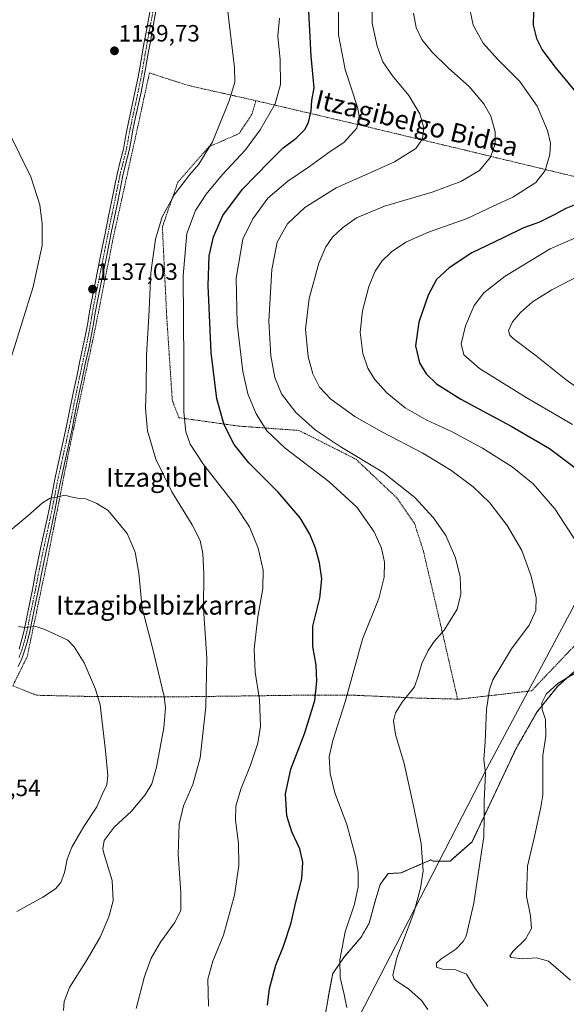
# Model space of a CAD drawing. Units: metres. Extents: x 644485 to 647945, y 4753086 to 4755472.
# Drawn here: x 647021 to 647253, y 4754842 to 4755260 of the extents above; entities that cross this region are included whole.
import ezdxf
from ezdxf.enums import TextEntityAlignment as Align

# ---------------------------------------------------------------- set-up
doc = ezdxf.new("R2010")
doc.units = ezdxf.units.M
doc.header["$MEASUREMENT"] = 0
doc.linetypes.add('TRAZO_Y_PUNTO', pattern=[1, 0.5, -0.25, 0, -0.25])
doc.linetypes.add('TRAZOS', pattern=[0.75, 0.5, -0.25])
for name, color, linetype, lineweight in [('Alambrada', 19, 'TRAZOS', 0), ('Arbolado forestal', 92, 'TRAZOS', 0), ('Arbolado forestal CxS', 92, 'Continuous', 0), ('Carátula', 7, 'Continuous', 5), ('Curva de nivel maestra', 36, 'Continuous', 30), ('Curva de nivel normal', 36, 'Continuous', 0), ('Municipio', 9, 'Continuous', 13), ('Municipio CxS', 142, 'Continuous', 0), ('Pista no pavimentada', 254, 'Continuous', 13), ('Pista no pavimentada Cxs', 254, 'Continuous', 0), ('Pista pavimentada eje', 135, 'TRAZO_Y_PUNTO', 0), ('Prado', 92, 'Continuous', 0), ('Prado CxS', 92, 'Continuous', 0), ('Punto de cota en terreno', 7, 'Continuous', 0), ('Rótulo de punto de cota en terreno', 19, 'Continuous', 0), ('Texto cartográfico', 19, 'Continuous', 0)]:
    doc.layers.add(name, color=color, linetype=linetype, lineweight=lineweight)
doc.styles.add('Arial', font='txt', dxfattribs={"height": 0.2})

# ---------------------------------------------------------------- blocks, each defined once
blk = doc.blocks.new('*U163')
at = {"layer": 'Curva de nivel normal', "color": 36, "linetype": 'Continuous', "lineweight": 0}
for points in [[(647015.88, 4755212.43, 1135), (647025.29, 4755193.12, 1135), (647029.18, 4755181.32, 1135), (647030.1, 4755173.25, 1135), (647030.06, 4755164, 1135), (647026.23, 4755146.53, 1135), (647012.27, 4755101.54, 1135)], [(647070.04, 4754840.06, 1135), (647073.53, 4754853.76, 1135), (647076.39, 4754861.55, 1135), (647080.26, 4754868.22, 1135), (647086.24, 4754876.55, 1135), (647088.89, 4754881.76, 1135), (647089, 4754889.29, 1135), (647087.83, 4754905.64, 1135), (647088.21, 4754918.44, 1135), (647090.13, 4754926.22, 1135), (647094.02, 4754935.22, 1135), (647097.18, 4754946.53, 1135), (647099.58, 4754968.21, 1135), (647099.98, 4754988.8, 1135), (647098.6, 4755009.95, 1135), (647098.76, 4755024.61, 1135), (647098.33, 4755033.32, 1135), (647097.11, 4755038.74, 1135), (647093.76, 4755045.48, 1135), (647085.13, 4755059.46, 1135), (647078.31, 4755073.3, 1135), (647074.75, 4755085.28, 1135), (647074.01, 4755094.82, 1135), (647074.27, 4755103.4, 1135), (647074.42, 4755117.51, 1135), (647075.35, 4755133.82, 1135), (647076.23, 4755152.38, 1135), (647078.17, 4755166.65, 1135), (647081.02, 4755176.21, 1135), (647086.27, 4755185.63, 1135), (647092.81, 4755194.22, 1135), (647096.58, 4755198.55, 1135), (647102.38, 4755208.01, 1135), (647109.53, 4755225.4, 1135), (647111.81, 4755233.36, 1135), (647111.74, 4755239.61, 1135), (647109.96, 4755254.9, 1135), (647107.38, 4755276.82, 1135)]]:
    blk.add_polyline3d(points, dxfattribs=at)
blk = doc.blocks.new('*U188')
at = {"layer": 'Curva de nivel normal', "color": 36, "linetype": 'Continuous', "lineweight": 0}
blk.add_polyline3d([(647193.73, 4754839.77, 1115), (647191.04, 4754843.58, 1115), (647185.64, 4754848.52, 1115), (647179.47, 4754852.4, 1115), (647178.9, 4754854.28, 1115), (647180.68, 4754861.62, 1115), (647187.85, 4754880.73, 1115), (647190.63, 4754891.22, 1115), (647191.84, 4754898.55, 1115), (647190.96, 4754910.22, 1115), (647187.65, 4754926.2, 1115), (647183.8, 4754944.16, 1115), (647179.99, 4754956.37, 1115), (647179.24, 4754962.23, 1115), (647180.09, 4754965.69, 1115), (647182.9, 4754970.11, 1115), (647188.08, 4754976.74, 1115), (647189.63, 4754981.24, 1115), (647191.29, 4754986.62, 1115), (647193.9, 4754992.16, 1115), (647196.43, 4754995.95, 1115), (647200.72, 4755000.8, 1115), (647206.18, 4755009.66, 1115), (647207.78, 4755016.08, 1115), (647207.48, 4755023.44, 1115), (647205.56, 4755031.44, 1115), (647201.38, 4755040.88, 1115), (647196.22, 4755048.48, 1115), (647188.29, 4755057.1, 1115), (647174.65, 4755067.8, 1115), (647156.56, 4755078.7, 1115), (647146, 4755085.82, 1115), (647137.71, 4755093.06, 1115), (647131.61, 4755101.09, 1115), (647128.9, 4755108.04, 1115), (647127.15, 4755117.19, 1115), (647126.36, 4755131.95, 1115), (647127.56, 4755153.84, 1115), (647129.87, 4755165.46, 1115), (647134.19, 4755173.22, 1115), (647141.55, 4755180.22, 1115), (647154.81, 4755188.55, 1115), (647167.08, 4755193.88, 1115), (647179.61, 4755199.55, 1115), (647188.7, 4755205.15, 1115), (647191.53, 4755209.35, 1115), (647192.03, 4755214.04, 1115), (647190.38, 4755219.94, 1115), (647185.72, 4755227.73, 1115), (647178.85, 4755236.01, 1115), (647174.69, 4755241.98, 1115), (647172.23, 4755248.58, 1115), (647170.22, 4755258.4, 1115), (647170.11, 4755266.06, 1115)], dxfattribs=at)
blk = doc.blocks.new('*U203')
at = {"layer": 'Curva de nivel normal', "color": 36, "linetype": 'Continuous', "lineweight": 0}
blk.add_polyline3d([(647219.19, 4754841.08, 1110), (647213.65, 4754849.08, 1110), (647210.19, 4754854.67, 1110), (647205.64, 4754856.59, 1110), (647199.98, 4754856.84, 1110), (647197.45, 4754857.74, 1110), (647197.39, 4754859.36, 1110), (647199.34, 4754861.1, 1110), (647205.66, 4754865.31, 1110), (647208.81, 4754868.51, 1110), (647209.98, 4754870.9, 1110), (647213.26, 4754884.9, 1110), (647216.4, 4754905.7, 1110), (647217.6, 4754912.96, 1110), (647217.54, 4754915.06, 1110), (647217.69, 4754918.77, 1110), (647217.72, 4754928.22, 1110), (647218.23, 4754939.88, 1110), (647217.59, 4754945.88, 1110), (647218.04, 4754953.3, 1110), (647218.74, 4754967.15, 1110), (647219.97, 4754975.59, 1110), (647221.4, 4754979.71, 1110), (647229.34, 4754992.82, 1110), (647236.82, 4755002.85, 1110), (647239.6, 4755009.1, 1110), (647239.76, 4755014.5, 1110), (647237.7, 4755023.66, 1110), (647233.68, 4755034.49, 1110), (647227.51, 4755045.22, 1110), (647220.02, 4755054.78, 1110), (647212.98, 4755061.53, 1110), (647203.57, 4755068.72, 1110), (647191.64, 4755075.84, 1110), (647174.2, 4755084.88, 1110), (647162.8, 4755091.48, 1110), (647152.66, 4755098.77, 1110), (647147.86, 4755103.88, 1110), (647144.95, 4755109.55, 1110), (647142.98, 4755116.76, 1110), (647141.86, 4755128.53, 1110), (647143.44, 4755141.46, 1110), (647147.57, 4755156.49, 1110), (647150.43, 4755163.42, 1110), (647153.39, 4755167.55, 1110), (647157.5, 4755171.55, 1110), (647163.57, 4755175.7, 1110), (647175.44, 4755180.72, 1110), (647195.55, 4755186.61, 1110), (647207.77, 4755191.16, 1110), (647215.66, 4755195.81, 1110), (647220.36, 4755201.55, 1110), (647222.42, 4755207.22, 1110), (647222.35, 4755212.22, 1110), (647220.48, 4755218.88, 1110), (647217.6, 4755224.2, 1110), (647211.38, 4755231.49, 1110), (647202.55, 4755239.36, 1110), (647195.53, 4755246.19, 1110), (647191.26, 4755251.48, 1110), (647188.85, 4755256.51, 1110), (647187.74, 4755262.59, 1110)], dxfattribs=at)
blk = doc.blocks.new('*U213')
at = {"layer": 'Curva de nivel normal', "color": 36, "linetype": 'Continuous', "lineweight": 0}
blk.add_polyline3d([(647100.64, 4754841.18, 1130), (647100.36, 4754852.51, 1130), (647102.53, 4754860.21, 1130), (647107.09, 4754871.22, 1130), (647111.76, 4754888.19, 1130), (647113.64, 4754900.79, 1130), (647113.43, 4754910.14, 1130), (647112.11, 4754920.02, 1130), (647112.23, 4754926, 1130), (647114.48, 4754933.24, 1130), (647118.52, 4754943.39, 1130), (647121.66, 4754952.69, 1130), (647122.76, 4754959.79, 1130), (647122.36, 4754971.36, 1130), (647120.51, 4754982.84, 1130), (647120.14, 4754992.61, 1130), (647121.61, 4755006.41, 1130), (647123.74, 4755018.44, 1130), (647123.96, 4755026.22, 1130), (647121.82, 4755035.49, 1130), (647118.07, 4755044.64, 1130), (647111.73, 4755054.15, 1130), (647098.52, 4755071, 1130), (647092.86, 4755079.67, 1130), (647091.06, 4755084.87, 1130), (647090.25, 4755093.34, 1130), (647090.2, 4755114.45, 1130), (647089.92, 4755151.17, 1130), (647091.54, 4755169.12, 1130), (647095.25, 4755178.88, 1130), (647099.7, 4755185.88, 1130), (647106.67, 4755194.22, 1130), (647116.33, 4755204.62, 1130), (647122.64, 4755213.1, 1130), (647128.99, 4755224.12, 1130), (647131.32, 4755232.4, 1130), (647131.16, 4755242.8, 1130), (647130.15, 4755252.95, 1130), (647130.81, 4755260.56, 1130)], dxfattribs=at)
blk = doc.blocks.new('*U214')
at = {"layer": 'Curva de nivel normal', "color": 36, "linetype": 'Continuous', "lineweight": 0}
blk.add_polyline3d([(647159.44, 4754840.5, 1120), (647158.29, 4754846.09, 1120), (647156.59, 4754853.31, 1120), (647156.46, 4754860.79, 1120), (647158.64, 4754872.61, 1120), (647162.68, 4754884.46, 1120), (647164.24, 4754891.84, 1120), (647164.17, 4754897.98, 1120), (647163.05, 4754904.7, 1120), (647159.39, 4754918.17, 1120), (647154.34, 4754931.62, 1120), (647152.31, 4754939.88, 1120), (647151.95, 4754946.98, 1120), (647153.47, 4754953.95, 1120), (647158.73, 4754970.32, 1120), (647166.1, 4754996.88, 1120), (647172.97, 4755014.22, 1120), (647175.27, 4755023.22, 1120), (647175.34, 4755029.55, 1120), (647174.1, 4755035.55, 1120), (647171.02, 4755042.51, 1120), (647163.58, 4755052.88, 1120), (647151.7, 4755063.84, 1120), (647133.3, 4755077.98, 1120), (647125.44, 4755085.35, 1120), (647120.88, 4755092.53, 1120), (647117.42, 4755100.99, 1120), (647115.3, 4755110.55, 1120), (647112.83, 4755130.88, 1120), (647112.48, 4755150.22, 1120), (647115.23, 4755166.71, 1120), (647119.55, 4755175.38, 1120), (647125.92, 4755184.06, 1120), (647134.4, 4755191.34, 1120), (647143.62, 4755197.53, 1120), (647151.31, 4755203.22, 1120), (647158.24, 4755207.88, 1120), (647163.58, 4755213.76, 1120), (647164.59, 4755218.97, 1120), (647163.94, 4755222.73, 1120), (647158.7, 4755238.76, 1120), (647155.89, 4755253.49, 1120), (647155.85, 4755266.43, 1120)], dxfattribs=at)
blk = doc.blocks.new('*U217')
at = {"layer": 'Curva de nivel maestra', "color": 36, "linetype": 'Continuous', "lineweight": 30}
for points in [[(647238.64, 4755263.21, 1100), (647238.42, 4755257.52, 1100), (647239.88, 4755251.85, 1100), (647242.26, 4755247.11, 1100), (647247.67, 4755239.82, 1100), (647258.69, 4755226.54, 1100)], [(647260.87, 4755183.12, 1100), (647252.28, 4755179.75, 1100), (647247.4, 4755176.98, 1100), (647241.19, 4755173.87, 1100), (647234.12, 4755171.39, 1100), (647225.8, 4755167.21, 1100), (647212.38, 4755160.87, 1100), (647202.84, 4755154.6, 1100), (647197.43, 4755149.55, 1100), (647193.93, 4755142.89, 1100), (647189.95, 4755131.5, 1100), (647188.53, 4755121.48, 1100), (647190.27, 4755114.2, 1100), (647193.06, 4755109.55, 1100), (647197.47, 4755105.33, 1100), (647207.81, 4755098.83, 1100), (647229.19, 4755087.34, 1100), (647245.43, 4755077.91, 1100), (647256.77, 4755069.42, 1100)]]:
    blk.add_polyline3d(points, dxfattribs=at)
blk = doc.blocks.new('*U229')
at = {"layer": 'Curva de nivel maestra', "color": 36, "linetype": 'Continuous', "lineweight": 30}
blk.add_polyline3d([(647125.78, 4754841.55, 1125), (647126.54, 4754848.55, 1125), (647129.3, 4754858.55, 1125), (647132.56, 4754866.55, 1125), (647135.75, 4754876.55, 1125), (647137.58, 4754884.68, 1125), (647140.25, 4754895.22, 1125), (647140.74, 4754902.22, 1125), (647139.41, 4754907.94, 1125), (647136.13, 4754915.13, 1125), (647133.9, 4754921.97, 1125), (647133.31, 4754931.27, 1125), (647135.66, 4754941.67, 1125), (647141.6, 4754957.08, 1125), (647145.83, 4754970.92, 1125), (647146.68, 4754979.12, 1125), (647146.33, 4754985.81, 1125), (647144.94, 4754993.74, 1125), (647144.96, 4755002.45, 1125), (647147.91, 4755014.38, 1125), (647148.8, 4755022.56, 1125), (647147.81, 4755029.38, 1125), (647146.06, 4755035.53, 1125), (647143.76, 4755041.48, 1125), (647139.6, 4755048.39, 1125), (647130.27, 4755059.28, 1125), (647117.85, 4755071.82, 1125), (647111.57, 4755079.52, 1125), (647107.3, 4755087.83, 1125), (647104.26, 4755099, 1125), (647101.82, 4755118.6, 1125), (647100.55, 4755146.98, 1125), (647101, 4755159.58, 1125), (647102.8, 4755167.67, 1125), (647106.81, 4755176.71, 1125), (647115.09, 4755187.9, 1125), (647126.39, 4755199.48, 1125), (647132.38, 4755205.45, 1125), (647137.9, 4755209.55, 1125), (647141.59, 4755213.22, 1125), (647143.15, 4755216.22, 1125), (647144.24, 4755221.22, 1125), (647144.51, 4755225.57, 1125), (647145.48, 4755230.96, 1125), (647144.22, 4755244.37, 1125), (647143.07, 4755266.22, 1125)], dxfattribs=at)
blk = doc.blocks.new('5PATER')
at = {"layer": 'Carátula', "linetype": 'Continuous', "lineweight": 5}
h = blk.add_hatch(color=250, dxfattribs=at)
edge = h.paths.add_edge_path()
edge.add_ellipse((0, 0.01), major_axis=(-1.33, -1.34), ratio=0.999422, start_angle=0, end_angle=360)

msp = doc.modelspace()

# ---------------------------------------------------------------- linework, layer by layer
at = {"layer": 'Alambrada', "color": 19, "linetype": 'TRAZOS', "lineweight": 0}
for points in [[(647120.81, 4755225.5, 1133.1), (647119.3, 4755225.85, 1133.69), (647092.08, 4755231.96, 1138.1), (647078.23, 4755236.42, 1139.58), (647075.65, 4755237.36, 1139.64), (647070.01, 4755211.31, 1139.6), (647060.39, 4755167.89, 1137.36), (647052.17, 4755126.59, 1137.14), (647042.07, 4755079.88, 1138.69), (647031.97, 4755028.72, 1142.85), (647023.76, 4754989.53, 1146.38), (647017.65, 4754977.09, 1147.38), (647027.74, 4754973.1, 1147.56), (647048.4, 4754972.63, 1145.9), (647084.54, 4754972.39, 1139.63), (647137.81, 4754973.09, 1127.19), (647162.92, 4754973.09, 1119.09), (647189.21, 4754971.91, 1114.72), (647190.7, 4754971.87, 1114.59), (647206.42, 4754971.46, 1112.74)], [(647120.81, 4755225.5, 1133.1), (647119.14, 4755219.77, 1133.05), (647113.75, 4755211.56, 1132.95), (647100.84, 4755205.92, 1135.56), (647087.69, 4755190.91, 1135.89), (647081.12, 4755171.9, 1134.7), (647082.99, 4755133.41, 1133.5), (647085.34, 4755098.2, 1132.05), (647088.15, 4755090.93, 1130.93), (647113.03, 4755087.4, 1123.48), (647139.08, 4755085.52, 1117.07), (647163.25, 4755073.32, 1116.03), (647180.61, 4755056.89, 1116.77), (647188.12, 4755046.09, 1117.08), (647191.88, 4755034.36, 1117.53), (647199.62, 4755001.26, 1115.11), (647206.42, 4754971.46, 1112.74)], [(647206.42, 4754971.46, 1112.74), (647207.05, 4754971.44, 1112.92), (647237.79, 4754974.96, 1106.52), (647255.86, 4754993.96, 1107.05), (647261.03, 4755004.05, 1106.72), (647275.58, 4755047.47, 1101.32), (647291.78, 4755096.52, 1084.6), (647299.06, 4755119.05, 1080.7), (647308.22, 4755137.35, 1081.7), (647321.13, 4755164.81, 1088.15), (647322.77, 4755177.01, 1089.89), (647269.97, 4755189.93, 1099.72), (647210.59, 4755204.25, 1115.3), (647163.42, 4755215.52, 1120.45), (647120.81, 4755225.5, 1133.1)]]:
    msp.add_polyline3d(points, dxfattribs=at)
at = {"layer": 'Arbolado forestal', "color": 92, "linetype": 'TRAZOS', "lineweight": 0}
msp.add_polyline3d([(647155.44, 4754825.79, 1121.65), (647150.94, 4754828.97, 1122), (647149.7, 4754833.92, 1121.61), (647151.87, 4754846.93, 1120.71), (647153.42, 4754854.98, 1120.37), (647158.06, 4754861.79, 1119.56), (647165.49, 4754870.46, 1118.33), (647168.9, 4754876.34, 1118.06), (647171.37, 4754885.63, 1118.44), (647173.54, 4754892.75, 1118.23), (647176.95, 4754897.39, 1117.62), (647182.52, 4754897.7, 1116.63), (647185.92, 4754899.25, 1116.17), (647195.01, 4754903.18, 1114.25), (647196.04, 4754902.67, 1114.02), (647203.19, 4754902.67, 1112.6), (647212.55, 4754910.92, 1110.9), (647231.26, 4754950.55, 1107.47), (647240.07, 4754965.96, 1105.42), (647248.88, 4754976.97, 1104.65), (647257.68, 4754984.68, 1105.04), (647265.94, 4754989.08, 1105.17), (647275.84, 4754993.48, 1104.37), (647276.32, 4754994.28, 1104.3)], dxfattribs=at)
at = {"layer": 'Arbolado forestal CxS', "color": 92, "linetype": 'Continuous', "lineweight": 0}
msp.add_polyline3d([(647149.7, 4754833.92, 1121.61), (647151.87, 4754846.93, 1120.71), (647153.42, 4754854.98, 1120.37), (647158.06, 4754861.79, 1119.56), (647165.49, 4754870.45, 1118.33), (647168.9, 4754876.34, 1118.06), (647171.37, 4754885.62, 1118.44), (647173.54, 4754892.75, 1118.23), (647176.95, 4754897.39, 1117.62), (647182.52, 4754897.7, 1116.63), (647185.92, 4754899.25, 1116.17), (647195.01, 4754903.18, 1114.25), (647196.04, 4754902.67, 1114.02), (647203.19, 4754902.67, 1112.6), (647212.55, 4754910.92, 1110.9), (647231.26, 4754950.55, 1107.47), (647240.07, 4754965.96, 1105.42), (647248.88, 4754976.97, 1104.65), (647257.68, 4754984.67, 1105.04)], dxfattribs=at)
at = {"layer": 'Curva de nivel normal', "color": 36, "linetype": 'Continuous', "lineweight": 0}
for points in [[(647211.55, 4755264.36, 1105), (647212.97, 4755257.6, 1105), (647217.22, 4755249.98, 1105), (647223.32, 4755243.07, 1105), (647232.75, 4755233.6, 1105), (647240.17, 4755223.22, 1105), (647244.63, 4755212.87, 1105), (647245.86, 4755207.47, 1105), (647245.58, 4755202.72, 1105), (647243.6, 4755195.89, 1105), (647239.55, 4755190.81, 1105), (647229.87, 4755184.52, 1105), (647221.56, 4755180.77, 1105), (647210.4, 4755175.49, 1105), (647194.07, 4755169.74, 1105), (647184.4, 4755165.48, 1105), (647178.4, 4755161.38, 1105), (647174.29, 4755157.36, 1105), (647171.41, 4755153.18, 1105), (647168.73, 4755146.55, 1105), (647165.99, 4755136.22, 1105), (647165.01, 4755127.22, 1105), (647166.16, 4755118.22, 1105), (647168.3, 4755111.88, 1105), (647171.1, 4755107.22, 1105), (647176.36, 4755101.43, 1105), (647184.11, 4755095.15, 1105), (647193, 4755090.02, 1105), (647204.06, 4755084.88, 1105), (647216.98, 4755078.02, 1105), (647229.63, 4755070.02, 1105), (647238.44, 4755062.81, 1105), (647247.66, 4755052.21, 1105), (647257.48, 4755037.24, 1105)], [(647258.66, 4755168.29, 1095), (647245.76, 4755162.56, 1095), (647226.66, 4755151.03, 1095), (647217.51, 4755143.88, 1095), (647213.51, 4755138.55, 1095), (647209.8, 4755129.88, 1095), (647207.95, 4755122.22, 1095), (647209.11, 4755117.55, 1095), (647215.67, 4755111.82, 1095), (647235.44, 4755099.53, 1095), (647255.24, 4755088.06, 1095)], [(647261.92, 4755153.26, 1090), (647246.4, 4755145.18, 1090), (647238.18, 4755140.06, 1090), (647233.06, 4755135.65, 1090), (647229.64, 4755131.55, 1090), (647228.02, 4755127.88, 1090), (647228.55, 4755125.92, 1090), (647230.02, 4755124.52, 1090), (647239.69, 4755117.15, 1090), (647252.48, 4755106.96, 1090), (647270.83, 4755094.02, 1090)], [(647013.86, 4755040.8, 1140), (647023.98, 4755049.2, 1140), (647030.22, 4755054.8, 1140), (647033.52, 4755056.79, 1140), (647036.32, 4755057.22, 1140), (647039.74, 4755057.97, 1140), (647042.24, 4755057.31, 1140), (647045.08, 4755056.7, 1140), (647048.59, 4755056.43, 1140), (647053.31, 4755054.57, 1140), (647058.07, 4755051.55, 1140), (647066.2, 4755041.71, 1140), (647069.56, 4755033.81, 1140), (647071.13, 4755024.97, 1140), (647072.56, 4755010.04, 1140), (647076.8, 4754993.77, 1140), (647081.84, 4754972.61, 1140), (647082.42, 4754967.7, 1140), (647081.7, 4754959.23, 1140), (647078.61, 4754942.6, 1140), (647076.67, 4754935.56, 1140), (647073.84, 4754930.88, 1140), (647067.9, 4754923.78, 1140), (647060.7, 4754917.05, 1140), (647056.39, 4754911.43, 1140), (647055.86, 4754907.94, 1140), (647056.41, 4754905.45, 1140), (647059.8, 4754894.46, 1140), (647060.2, 4754885.88, 1140), (647058.4, 4754879.01, 1140), (647054.68, 4754870.44, 1140), (647049.24, 4754860.92, 1140), (647041.69, 4754849.04, 1140), (647039.41, 4754843.13, 1140), (647039.17, 4754839.27, 1140)], [(647019.4, 4754881.32, 1145), (647030.4, 4754887.43, 1145), (647035.74, 4754890.87, 1145), (647038.03, 4754893.57, 1145), (647039.65, 4754897.92, 1145), (647040.67, 4754903.56, 1145), (647042.63, 4754908.64, 1145), (647047.86, 4754917.36, 1145), (647053.26, 4754925.69, 1145), (647055.61, 4754930.94, 1145), (647057.51, 4754935.14, 1145), (647057.92, 4754938.98, 1145), (647056.94, 4754949.57, 1145), (647054.74, 4754969.09, 1145), (647052.78, 4754975.75, 1145), (647047.99, 4754986.8, 1145), (647043.74, 4754993.71, 1145), (647041.04, 4754996.52, 1145), (647031.24, 4755001.03, 1145), (647027.4, 4755002.25, 1145), (647022.74, 4755001.86, 1145), (647020.07, 4755002.34, 1145)], [(647259.78, 4754984.55, 1105), (647249.08, 4754978.22, 1105), (647244.02, 4754973.55, 1105), (647242.21, 4754969.85, 1105), (647242.24, 4754967.08, 1105), (647243.76, 4754962.74, 1105), (647243.9, 4754955.71, 1105), (647242.64, 4754947.55, 1105), (647242.54, 4754930.7, 1105), (647241.76, 4754925.55, 1105), (647239.07, 4754913.21, 1105), (647236.01, 4754900.49, 1105), (647235.64, 4754887.78, 1105), (647237.36, 4754879.5, 1105), (647237.78, 4754874.02, 1105), (647235.23, 4754869.62, 1105), (647229.92, 4754864.31, 1105), (647228.64, 4754862.31, 1105), (647229.12, 4754861.78, 1105), (647234.11, 4754861.2, 1105), (647239.93, 4754861.68, 1105), (647244.95, 4754860.25, 1105), (647254.27, 4754852.22, 1105)]]:
    msp.add_polyline3d(points, dxfattribs=at)
at = {"layer": 'Municipio', "color": 9, "linetype": 'Continuous', "lineweight": 13}
msp.add_polyline3d([(647164.76, 4754837.06, 1119.29), (647180.19, 4754866.89, 1115.37), (647185.43, 4754877.02, 1115.09), (647218.71, 4754941.7, 1109.74), (647236.39, 4754974.78, 1106.54), (647240.9, 4754983.22, 1106.94), (647276.82, 4755050.4, 1099.19)], dxfattribs=at)
msp.add_polyline3d([(647164.76, 4754837.06, 1119.29), (647180.19, 4754866.89, 1115.37), (647185.43, 4754877.02, 1115.09), (647218.71, 4754941.7, 1109.74), (647236.39, 4754974.78, 1106.54), (647240.9, 4754983.22, 1106.94), (647276.82, 4755050.4, 1099.19)], dxfattribs=at)
at = {"layer": 'Municipio CxS', "color": 142, "linetype": 'Continuous', "lineweight": 0}
for points in [[(647164.76, 4754837.06, 1119.29), (647180.19, 4754866.89, 1115.37), (647185.43, 4754877.02, 1115.09), (647218.71, 4754941.7, 1109.74), (647236.39, 4754974.78, 1106.54), (647240.9, 4754983.22, 1106.94), (647276.82, 4755050.4, 1099.19)], [(647276.82, 4755050.4, 1099.19), (647240.9, 4754983.22, 1106.94), (647236.39, 4754974.78, 1106.54), (647218.71, 4754941.7, 1109.74), (647185.43, 4754877.02, 1115.09), (647180.19, 4754866.89, 1115.37), (647164.76, 4754837.06, 1119.29)], [(647164.76, 4754837.06, 1119.29), (647180.19, 4754866.88, 1115.37), (647185.43, 4754877.02, 1115.09), (647218.71, 4754941.7, 1109.74), (647236.39, 4754974.78, 1106.54), (647240.9, 4754983.22, 1106.94), (647276.82, 4755050.4, 1099.19)], [(647276.82, 4755050.4, 1099.19), (647240.9, 4754983.22, 1106.94), (647236.39, 4754974.78, 1106.54), (647218.71, 4754941.7, 1109.74), (647185.43, 4754877.02, 1115.09), (647180.19, 4754866.88, 1115.37), (647164.76, 4754837.06, 1119.29)]]:
    msp.add_polyline3d(points, dxfattribs=at)
at = {"layer": 'Pista no pavimentada', "color": 254, "linetype": 'Continuous', "lineweight": 13}
for points in [[(647078.7, 4755265.07, 1138.57), (647076.8, 4755254.84, 1139.07), (647075.9, 4755249.92, 1139.19), (647075.01, 4755244.99, 1139.3), (647074.12, 4755239.71, 1139.51), (647073.18, 4755234.44, 1139.58), (647072.07, 4755229.1, 1139.54), (647069.78, 4755218.47, 1139.56), (647068.63, 4755213.17, 1139.43), (647067.82, 4755208.75, 1139.23), (647067.02, 4755204.34, 1139.01), (647065.68, 4755199.03, 1138.78), (647064.35, 4755193.72, 1138.45), (647062.15, 4755182.73, 1137.89), (647060.75, 4755176.03, 1137.45), (647059.37, 4755169.34, 1137.21), (647057.09, 4755157.72, 1137.07), (647055.21, 4755148.25, 1136.98), (647054.17, 4755143.34, 1137), (647053.19, 4755138.43, 1137.02), (647052.53, 4755134.64, 1137.04), (647051.89, 4755130.83, 1137.08), (647051.5, 4755128.56, 1137.1), (647051.1, 4755126.29, 1137.11), (647049.86, 4755120.32, 1137.16), (647048.56, 4755114.36, 1137.26), (647047.22, 4755107.94, 1137.42), (647045.87, 4755101.53, 1137.6), (647044.32, 4755093.86, 1137.88), (647042.78, 4755086.19, 1138.2), (647040.39, 4755075.29, 1138.77), (647037.99, 4755064.39, 1139.4), (647036.82, 4755058.33, 1139.85), (647035.64, 4755052.27, 1140.3), (647034.62, 4755047.41, 1140.8), (647033.59, 4755042.56, 1141.23), (647031.91, 4755034.92, 1141.84), (647030.76, 4755029.4, 1142.44), (647029.65, 4755023.88, 1142.89), (647029.06, 4755020.68, 1143.13), (647028.46, 4755017.48, 1143.39), (647027.45, 4755012.69, 1143.84), (647026.43, 4755007.91, 1144.3), (647025.59, 4755003.69, 1144.74), (647024.76, 4754999.47, 1145.17), (647023.8, 4754995.68, 1145.54), (647022.65, 4754991.92, 1145.88), (647021.45, 4754988.58, 1146.1), (647019.94, 4754985.35, 1146.49)], [(647020.28, 4754992.71, 1145.83), (647021.4, 4754996.35, 1145.44), (647022.32, 4755000.02, 1145.1), (647023.14, 4755004.18, 1144.73), (647023.98, 4755008.42, 1144.31), (647025.01, 4755013.21, 1143.82), (647026.01, 4755017.97, 1143.29), (647026.6, 4755021.14, 1142.98), (647027.2, 4755024.35, 1142.72), (647028.31, 4755029.9, 1142.31), (647029.47, 4755035.44, 1141.75), (647030.31, 4755039.28, 1141.39), (647031.15, 4755043.09, 1141.05), (647032.18, 4755047.93, 1140.72), (647033.19, 4755052.76, 1140.24), (647034.37, 4755058.8, 1139.75), (647035.55, 4755064.9, 1139.31), (647040.34, 4755086.7, 1138.16), (647041.88, 4755094.35, 1137.9), (647043.43, 4755102.03, 1137.54), (647044.77, 4755108.46, 1137.37), (647046.12, 4755114.88, 1137.28), (647047.42, 4755120.84, 1137.16), (647048.65, 4755126.77, 1137.07), (647049.04, 4755128.99, 1137.05), (647049.43, 4755131.25, 1137.04), (647050.07, 4755135.06, 1137.03), (647050.73, 4755138.89, 1137.03), (647051.73, 4755143.84, 1137.01), (647052.76, 4755148.75, 1136.99), (647054.64, 4755158.2, 1137.05), (647056.92, 4755169.83, 1137.31), (647058.3, 4755176.54, 1137.45), (647059.71, 4755183.23, 1137.9), (647060.8, 4755188.72, 1138.23), (647061.92, 4755194.27, 1138.49), (647063.26, 4755199.64, 1138.76), (647064.58, 4755204.87, 1139.02), (647065.37, 4755209.2, 1139.22), (647066.19, 4755213.66, 1139.36), (647067.34, 4755218.99, 1139.49), (647068.48, 4755224.29, 1139.57), (647069.63, 4755229.61, 1139.57), (647070.73, 4755234.92, 1139.67), (647071.66, 4755240.14, 1139.58), (647072.55, 4755245.42, 1139.4), (647073.45, 4755250.37, 1139.22), (647074.35, 4755255.3, 1139.09), (647076.25, 4755265.53, 1138.77)]]:
    msp.add_polyline3d(points, dxfattribs=at)
at = {"layer": 'Pista no pavimentada Cxs', "color": 254, "linetype": 'Continuous', "lineweight": 0}
for points in [[(647078.7, 4755265.07, 1138.57), (647076.8, 4755254.84, 1139.07), (647075.9, 4755249.92, 1139.19), (647075.01, 4755244.99, 1139.3), (647074.12, 4755239.71, 1139.51), (647073.18, 4755234.44, 1139.58), (647072.07, 4755229.1, 1139.54), (647069.78, 4755218.47, 1139.56), (647068.63, 4755213.17, 1139.43), (647067.82, 4755208.75, 1139.23), (647067.02, 4755204.34, 1139.01), (647065.68, 4755199.03, 1138.78), (647064.35, 4755193.72, 1138.45), (647062.15, 4755182.73, 1137.89), (647060.75, 4755176.03, 1137.45), (647059.37, 4755169.34, 1137.21), (647057.09, 4755157.72, 1137.07), (647055.21, 4755148.25, 1136.98), (647054.17, 4755143.34, 1137), (647053.19, 4755138.43, 1137.02), (647052.53, 4755134.64, 1137.04), (647051.89, 4755130.83, 1137.08), (647051.5, 4755128.56, 1137.1), (647051.1, 4755126.29, 1137.11), (647049.86, 4755120.32, 1137.16), (647048.56, 4755114.36, 1137.26), (647047.22, 4755107.94, 1137.42), (647045.87, 4755101.53, 1137.6), (647044.32, 4755093.86, 1137.88), (647042.78, 4755086.19, 1138.2), (647040.39, 4755075.29, 1138.77), (647037.99, 4755064.39, 1139.4), (647036.82, 4755058.33, 1139.85), (647035.64, 4755052.27, 1140.3), (647034.62, 4755047.41, 1140.8), (647033.59, 4755042.56, 1141.23), (647031.91, 4755034.92, 1141.84), (647030.76, 4755029.4, 1142.44), (647029.65, 4755023.88, 1142.89), (647029.06, 4755020.68, 1143.13), (647028.46, 4755017.48, 1143.39), (647027.45, 4755012.69, 1143.84), (647026.43, 4755007.91, 1144.3), (647025.59, 4755003.69, 1144.74), (647024.76, 4754999.47, 1145.17), (647023.8, 4754995.68, 1145.54), (647022.65, 4754991.92, 1145.88), (647021.45, 4754988.58, 1146.1), (647019.94, 4754985.35, 1146.49)], [(647020.28, 4754992.71, 1145.83), (647021.4, 4754996.35, 1145.44), (647022.32, 4755000.02, 1145.1), (647023.14, 4755004.18, 1144.73), (647023.98, 4755008.42, 1144.31), (647025.01, 4755013.21, 1143.82), (647026.01, 4755017.97, 1143.29), (647026.6, 4755021.14, 1142.98), (647027.2, 4755024.35, 1142.72), (647028.31, 4755029.9, 1142.31), (647029.47, 4755035.44, 1141.75), (647030.31, 4755039.28, 1141.39), (647031.15, 4755043.09, 1141.05), (647032.18, 4755047.93, 1140.72), (647033.19, 4755052.76, 1140.24), (647034.37, 4755058.8, 1139.75), (647035.55, 4755064.9, 1139.31), (647040.34, 4755086.7, 1138.16), (647041.88, 4755094.35, 1137.9), (647043.43, 4755102.03, 1137.54), (647044.77, 4755108.46, 1137.37), (647046.12, 4755114.88, 1137.28), (647047.42, 4755120.84, 1137.16), (647048.65, 4755126.77, 1137.07), (647049.04, 4755128.99, 1137.05), (647049.43, 4755131.25, 1137.04), (647050.07, 4755135.06, 1137.03), (647050.73, 4755138.89, 1137.03), (647051.73, 4755143.84, 1137.01), (647052.76, 4755148.75, 1136.99), (647054.64, 4755158.2, 1137.05), (647056.92, 4755169.83, 1137.31), (647058.3, 4755176.54, 1137.45), (647059.71, 4755183.23, 1137.9), (647060.8, 4755188.72, 1138.23), (647061.92, 4755194.27, 1138.49), (647063.26, 4755199.64, 1138.76), (647064.58, 4755204.87, 1139.02), (647065.37, 4755209.2, 1139.22), (647066.19, 4755213.66, 1139.36), (647067.34, 4755218.99, 1139.49), (647068.48, 4755224.29, 1139.57), (647069.63, 4755229.61, 1139.57), (647070.73, 4755234.92, 1139.67), (647071.66, 4755240.14, 1139.58), (647072.55, 4755245.42, 1139.4), (647073.45, 4755250.37, 1139.22), (647074.35, 4755255.3, 1139.09), (647076.25, 4755265.53, 1138.77)]]:
    msp.add_polyline3d(points, dxfattribs=at)
at = {"layer": 'Pista pavimentada eje', "color": 135, "linetype": 'TRAZO_Y_PUNTO', "lineweight": 0}
msp.add_polyline3d([(647020.3, 4754989.06, 1146.1), (647021.47, 4754992.32, 1145.83), (647022.03, 4754994.14, 1145.68), (647022.6, 4754996.02, 1145.49), (647023.08, 4754997.91, 1145.3), (647023.54, 4754999.75, 1145.13), (647024.37, 4755003.94, 1144.73), (647025.21, 4755008.17, 1144.3), (647025.72, 4755010.56, 1144.06), (647026.23, 4755012.95, 1143.81), (647027.24, 4755017.73, 1143.34), (647027.54, 4755019.33, 1143.19), (647027.83, 4755020.91, 1143.05), (647028.13, 4755022.51, 1142.92), (647028.43, 4755024.12, 1142.8), (647028.98, 4755026.89, 1142.61), (647029.54, 4755029.65, 1142.37), (647030.12, 4755032.42, 1142.07), (647030.69, 4755035.18, 1141.79), (647031.11, 4755037.1, 1141.61), (647032.37, 4755042.83, 1141.13), (647033.4, 4755047.67, 1140.76), (647034.42, 4755052.52, 1140.27), (647035.6, 4755058.57, 1139.8), (647036.77, 4755064.65, 1139.38), (647037.97, 4755070.11, 1139.04), (647039.17, 4755075.56, 1138.72), (647040.37, 4755081, 1138.45), (647041.56, 4755086.45, 1138.22), (647043.1, 4755094.11, 1137.89), (647044.65, 4755101.78, 1137.57), (647045.32, 4755105, 1137.48), (647046, 4755108.2, 1137.41), (647046.67, 4755111.41, 1137.35), (647047.34, 4755114.62, 1137.28), (647048.64, 4755120.58, 1137.17), (647049.88, 4755126.53, 1137.09), (647050.27, 4755128.78, 1137.08), (647050.66, 4755131.04, 1137.07), (647051.3, 4755134.85, 1137.07), (647051.63, 4755136.75, 1137.06), (647051.96, 4755138.66, 1137.05), (647052.46, 4755141.14, 1137.02), (647052.95, 4755143.59, 1137), (647053.47, 4755146.05, 1136.99), (647053.99, 4755148.5, 1136.99), (647055.87, 4755157.96, 1137.09), (647058.15, 4755169.59, 1137.26), (647058.84, 4755172.94, 1137.3), (647059.53, 4755176.29, 1137.45), (647060.23, 4755179.63, 1137.65), (647060.93, 4755182.98, 1137.95), (647061.48, 4755185.73, 1138.13), (647062.03, 4755188.48, 1138.23), (647062.58, 4755191.22, 1138.33), (647063.14, 4755194, 1138.47), (647063.81, 4755196.68, 1138.62), (647064.47, 4755199.34, 1138.77), (647065.8, 4755204.61, 1139.01), (647066.2, 4755206.81, 1139.09), (647066.6, 4755208.98, 1139.17), (647067.41, 4755213.42, 1139.37), (647067.99, 4755216.08, 1139.46), (647068.56, 4755218.73, 1139.52), (647069.7, 4755224.03, 1139.55), (647070.28, 4755226.69, 1139.54), (647070.85, 4755229.36, 1139.56), (647071.96, 4755234.68, 1139.64), (647072.89, 4755239.93, 1139.54), (647073.78, 4755245.21, 1139.35), (647074.23, 4755247.68, 1139.27), (647074.68, 4755250.15, 1139.21), (647075.58, 4755255.07, 1139.09), (647077.48, 4755265.3, 1138.68)], dxfattribs=at)
at = {"layer": 'Prado', "color": 92, "linetype": 'Continuous', "lineweight": 0}
msp.add_polyline3d([(647155.44, 4754825.79, 1121.65), (647150.94, 4754828.97, 1122), (647149.7, 4754833.92, 1121.61), (647151.87, 4754846.93, 1120.71), (647153.42, 4754854.98, 1120.37), (647158.06, 4754861.79, 1119.56), (647165.49, 4754870.46, 1118.33), (647168.9, 4754876.34, 1118.06), (647171.37, 4754885.63, 1118.44), (647173.54, 4754892.75, 1118.23), (647176.95, 4754897.39, 1117.62), (647182.52, 4754897.7, 1116.63), (647185.92, 4754899.25, 1116.17), (647195.01, 4754903.18, 1114.25), (647196.04, 4754902.67, 1114.02), (647203.19, 4754902.67, 1112.6), (647212.55, 4754910.92, 1110.9), (647231.26, 4754950.55, 1107.47), (647240.07, 4754965.96, 1105.42), (647248.88, 4754976.97, 1104.65), (647257.68, 4754984.68, 1105.04), (647265.94, 4754989.08, 1105.17), (647275.84, 4754993.48, 1104.37), (647276.32, 4754994.28, 1104.3)], dxfattribs=at)
at = {"layer": 'Prado CxS', "color": 92, "linetype": 'Continuous', "lineweight": 0}
msp.add_polyline3d([(647257.68, 4754984.67, 1105.04), (647248.88, 4754976.97, 1104.65), (647240.07, 4754965.96, 1105.42), (647231.26, 4754950.55, 1107.47), (647212.55, 4754910.92, 1110.9), (647203.19, 4754902.67, 1112.6), (647196.04, 4754902.67, 1114.02), (647195.01, 4754903.18, 1114.25), (647185.92, 4754899.25, 1116.17), (647182.52, 4754897.7, 1116.63), (647176.95, 4754897.39, 1117.62), (647173.54, 4754892.75, 1118.23), (647171.37, 4754885.62, 1118.44), (647168.9, 4754876.34, 1118.06), (647165.49, 4754870.45, 1118.33), (647158.06, 4754861.79, 1119.56), (647153.42, 4754854.98, 1120.37), (647151.87, 4754846.93, 1120.71), (647149.7, 4754833.92, 1121.61)], dxfattribs=at)

# ---------------------------------------------------------------- block references
at = {"layer": 'Curva de nivel maestra', "color": 36, "linetype": 'Continuous', "lineweight": 30}
for name in ['*U217', '*U229']:
    msp.add_blockref(name, (0, 0), dxfattribs=at)
at = {"layer": 'Curva de nivel normal', "color": 36, "linetype": 'Continuous', "lineweight": 0}
for name in ['*U203', '*U188', '*U214', '*U213', '*U163']:
    msp.add_blockref(name, (0, 0), dxfattribs=at)
at = {"layer": 'Punto de cota en terreno', "linetype": 'Continuous', "lineweight": 0}
for p in [(647060.8, 4755246.66, 1139.73), (647051.48, 4755145.48, 1137.03)]:
    msp.add_blockref('5PATER', p, dxfattribs=at)

# ---------------------------------------------------------------- texts
at = {"layer": 'Rótulo de punto de cota en terreno', "color": 19, "linetype": 'Continuous', "lineweight": 0, "style": 'Arial'}
for s, p in [('1139,73', (647062.56, 4755248.42)), ('1137,03', (647053.24, 4755147.24)), ('1150,54', (646994.98, 4754928.11))]:
    msp.add_text(s, height=7, dxfattribs=at).set_placement(p, align=Align.BOTTOM_LEFT)
at = {"layer": 'Texto cartográfico', "color": 19, "linetype": 'Continuous', "lineweight": 0, "style": 'Arial'}
msp.add_text('Itzagibelgo Bidea', height=8, rotation=-13.6096, dxfattribs=at).set_placement((647189.12, 4755216.02), align=Align.MIDDLE_CENTER)
msp.add_text('Itzagibelgo Bidea', height=8, rotation=-13.6096, dxfattribs=at).set_placement((647189.12, 4755216.02), align=Align.MIDDLE_CENTER)
for s, p in [('Itzagibel', (647079.08, 4755065.59)), ('Itzagibel', (647079.08, 4755065.59)), ('Itzagibelbizkarra', (647078.75, 4755011.32)), ('Itzagibelbizkarra', (647078.75, 4755011.32))]:
    msp.add_text(s, height=8, dxfattribs=at).set_placement(p, align=Align.MIDDLE_CENTER)

doc.saveas('drawing.dxf')
